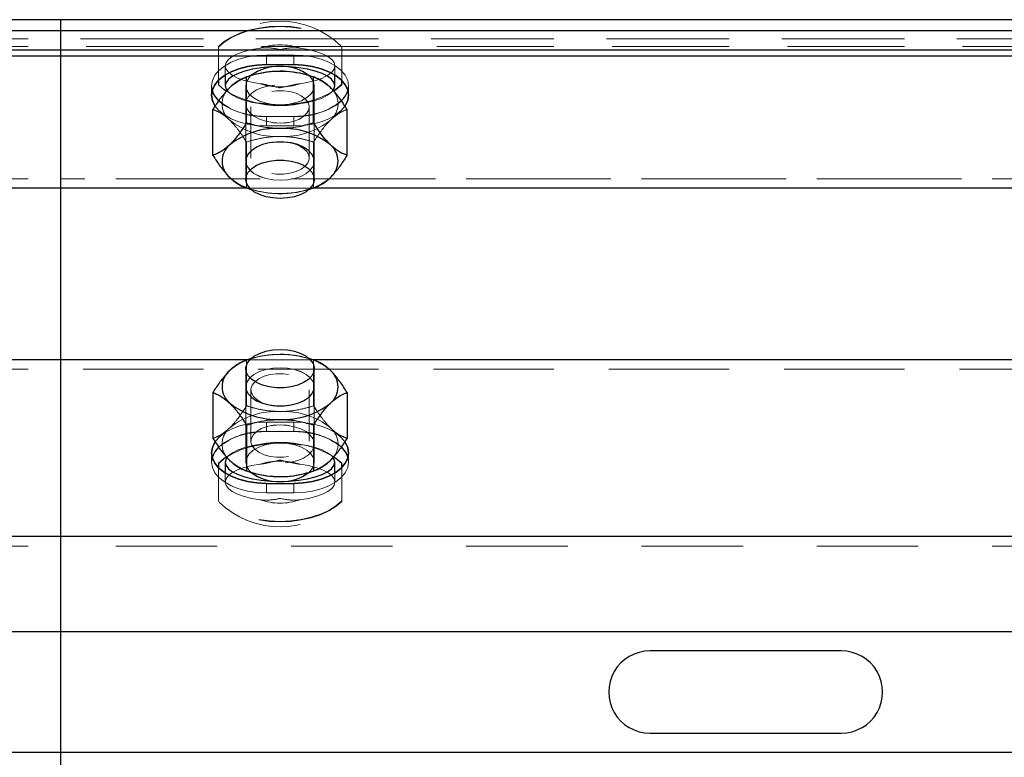
# Paper-space layout '5' of a CAD drawing. Units: inches. Extents: x -5.3 to 10.6, y 0.4 to 8.2.
# Drawn here: x 2.1 to 3.2, y 2 to 2.8 of the extents above; entities that cross this region are included whole.
import ezdxf

# ---------------------------------------------------------------- set-up
doc = ezdxf.new("R2010")
doc.units = ezdxf.units.IN
doc.header["$MEASUREMENT"] = 0
doc.linetypes.add('HIDDEN', pattern=[0.075, 0.05, -0.025])

psp = doc.layouts.new('5')

# ---------------------------------------------------------------- linework, layer by layer
at = {"color": 7, "linetype": 'Continuous', "lineweight": 25}
for p, q in [((3.7033, 2.8153), (1.934, 2.8153)), ((4.0461, 2.8153), (2.1408, 2.8153)), ((2.1408, 2.8024), (2.1408, 2.8153)), ((3.7033, 2.8024), (1.9238, 2.8024)), ((4.0562, 2.8024), (2.1408, 2.8024)), ((2.1408, 2.7804), (2.1408, 2.8024)), ((3.7033, 2.7804), (1.9071, 2.7804)), ((4.0729, 2.7804), (2.1408, 2.7804)), ((2.1408, 2.7738), (2.1408, 2.7804)), ((3.7033, 2.7738), (1.9022, 2.7738)), ((4.0778, 2.7738), (2.1408, 2.7738)), ((2.1408, 2.6228), (2.1408, 2.7738)), ((2.3752, 2.764), (2.4064, 2.764)), ((2.3205, 2.7459), (2.3205, 2.741)), ((2.3283, 2.7521), (2.3283, 2.7399)), ((2.3525, 2.6975), (2.3525, 2.7499)), ((2.3603, 2.7522), (2.3564, 2.7511)), ((2.4251, 2.7511), (2.4213, 2.7522)), ((2.4291, 2.6975), (2.4291, 2.7499)), ((2.4533, 2.7399), (2.4533, 2.7521)), ((2.4611, 2.741), (2.4611, 2.7459)), ((2.3141, 2.6603), (2.3141, 2.7127)), ((2.4674, 2.6603), (2.4674, 2.7127)), ((2.3517, 2.6538), (2.3517, 2.6331)), ((2.4299, 2.6331), (2.4299, 2.6538)), ((2.1408, 2.4271), (2.1408, 2.6228)), ((2.3564, 2.6219), (2.3575, 2.6216)), ((2.4241, 2.6216), (2.4251, 2.6219)), ((2.4291, 2.6231), (2.4249, 2.6219)), ((2.1408, 2.2252), (2.1408, 2.4271)), ((2.3525, 2.4268), (2.3567, 2.428)), ((2.3575, 2.4283), (2.3564, 2.428)), ((2.4251, 2.428), (2.4241, 2.4283)), ((2.3517, 2.4168), (2.3517, 2.3961)), ((2.4299, 2.3961), (2.4299, 2.4168)), ((2.3141, 2.3896), (2.3141, 2.3372)), ((2.4674, 2.3896), (2.4674, 2.3372)), ((2.3525, 2.3524), (2.3525, 2.3)), ((2.4291, 2.3524), (2.4291, 2.3)), ((2.3205, 2.3089), (2.3205, 2.304)), ((2.3283, 2.31), (2.3283, 2.2978)), ((2.4533, 2.2978), (2.4533, 2.31)), ((2.4611, 2.304), (2.4611, 2.3089)), ((2.3564, 2.2988), (2.3603, 2.2977)), ((2.4213, 2.2977), (2.4251, 2.2988)), ((2.3752, 2.2859), (2.4064, 2.2859)), ((3.7033, 2.2252), (1.663, 2.2252)), ((4.317, 2.2252), (2.1408, 2.2252)), ((2.1408, 2.1165), (2.1408, 2.2252)), ((3.7033, 2.1165), (1.6469, 2.1165)), ((4.3331, 2.1165), (2.1408, 2.1165)), ((2.1408, 1.9787), (2.1408, 2.1165)), ((3.0314, 2.0945), (2.8127, 2.0945)), ((2.8127, 2.0007), (3.0314, 2.0007)), ((3.7033, 1.9787), (1.6392, 1.9787)), ((4.3408, 1.9787), (2.1408, 1.9787)), ((2.1408, 1.8699), (2.1408, 1.9787))]:
    psp.add_line(p, q, dxfattribs=at)
at = {"color": 7, "linetype": 'HIDDEN', "lineweight": 18}
for p, q in [((3.7033, 2.7934), (1.9168, 2.7934)), ((4.0632, 2.7934), (2.1408, 2.7934)), ((3.7033, 2.7847), (1.9103, 2.7847)), ((4.0697, 2.7847), (2.1408, 2.7847)), ((2.3205, 2.7841), (2.3205, 2.7846)), ((2.3205, 2.7841), (2.3205, 2.7459)), ((2.4611, 2.7846), (2.4611, 2.7841)), ((2.4611, 2.7459), (2.4611, 2.7841)), ((2.4064, 2.7749), (2.3752, 2.7749)), ((2.3752, 2.764), (2.3752, 2.7749)), ((2.4064, 2.764), (2.4064, 2.7749)), ((2.3283, 2.7625), (2.3283, 2.7521)), ((2.4533, 2.7521), (2.4533, 2.7625)), ((2.3127, 2.7399), (2.3127, 2.729)), ((2.3127, 2.7399), (2.3127, 2.729)), ((2.3517, 2.7399), (2.3517, 2.6538)), ((2.4299, 2.6538), (2.4299, 2.7399)), ((2.4689, 2.729), (2.4689, 2.7399)), ((2.4689, 2.729), (2.4689, 2.7399)), ((2.3576, 2.7158), (2.3576, 2.6573)), ((2.424, 2.6573), (2.424, 2.7158)), ((2.3752, 2.694), (2.3752, 2.7049)), ((2.3752, 2.7049), (2.4064, 2.7049)), ((2.3806, 2.6981), (2.3821, 2.6978)), ((2.3995, 2.6978), (2.401, 2.6981)), ((2.4064, 2.694), (2.4064, 2.7049)), ((2.4064, 2.694), (2.3752, 2.694)), ((2.3525, 2.6231), (2.3525, 2.6755)), ((2.3821, 2.6753), (2.3806, 2.675)), ((2.401, 2.675), (2.3995, 2.6753)), ((2.4291, 2.6231), (2.4291, 2.6755)), ((2.3517, 2.6539), (2.3517, 2.6538)), ((2.4299, 2.6538), (2.4299, 2.6539)), ((3.7033, 2.6337), (1.8118, 2.6337)), ((4.1682, 2.6337), (2.1408, 2.6337)), ((2.428, 2.6228), (2.3537, 2.6228)), ((2.3575, 2.6216), (2.3603, 2.6208)), ((2.4213, 2.6208), (2.4241, 2.6216)), ((2.4279, 2.4271), (2.3536, 2.4271)), ((2.3603, 2.4291), (2.3575, 2.4283)), ((2.4241, 2.4283), (2.4213, 2.4291)), ((3.7033, 2.4162), (1.714, 2.4162)), ((4.266, 2.4162), (2.1408, 2.4162)), ((2.3525, 2.4268), (2.3525, 2.3744)), ((2.4291, 2.4268), (2.4291, 2.3744)), ((2.3517, 2.3961), (2.3517, 2.396)), ((2.3517, 2.3961), (2.3517, 2.31)), ((2.4299, 2.396), (2.4299, 2.3961)), ((2.4299, 2.31), (2.4299, 2.3961)), ((2.3576, 2.3926), (2.3576, 2.3341)), ((2.424, 2.3341), (2.424, 2.3926)), ((2.3806, 2.3749), (2.3821, 2.3746)), ((2.3995, 2.3746), (2.401, 2.3749)), ((2.4064, 2.3559), (2.3752, 2.3559)), ((2.3752, 2.3559), (2.3752, 2.345)), ((2.3821, 2.3521), (2.3806, 2.3518)), ((2.401, 2.3518), (2.3995, 2.3521)), ((2.4064, 2.3559), (2.4064, 2.345)), ((2.3752, 2.345), (2.4064, 2.345)), ((2.3127, 2.3209), (2.3127, 2.31)), ((2.3127, 2.3209), (2.3127, 2.31)), ((2.4689, 2.31), (2.4689, 2.3209)), ((2.4689, 2.31), (2.4689, 2.3209)), ((2.3205, 2.304), (2.3205, 2.2658)), ((2.4611, 2.2658), (2.4611, 2.304)), ((2.3283, 2.2978), (2.3283, 2.2874)), ((2.4533, 2.2874), (2.4533, 2.2978)), ((2.3752, 2.2859), (2.3752, 2.275)), ((2.4064, 2.2859), (2.4064, 2.275)), ((2.4064, 2.275), (2.3752, 2.275)), ((2.3205, 2.2653), (2.3205, 2.2658)), ((2.4611, 2.2658), (2.4611, 2.2653)), ((3.7033, 2.2143), (1.6609, 2.2143)), ((4.3191, 2.2143), (2.1408, 2.2143)), ((3.7033, 2.1165), (1.6469, 2.1165)), ((4.3331, 2.1165), (2.1408, 2.1165)), ((3.7033, 1.9787), (1.6392, 1.9787)), ((4.3408, 1.9787), (2.1408, 1.9787))]:
    psp.add_line(p, q, dxfattribs=at)
at = {"color": 8, "linetype": 'Continuous', "lineweight": 25}
for p, q in [((2.3537, 2.6228), (1.8058, 2.6228)), ((2.3537, 2.6228), (2.1408, 2.6228)), ((3.4162, 2.6228), (2.428, 2.6228)), ((2.3536, 2.4271), (1.7178, 2.4271)), ((2.3536, 2.4271), (2.1408, 2.4271)), ((3.4161, 2.4271), (2.4279, 2.4271))]:
    psp.add_line(p, q, dxfattribs=at)
at = {"color": 7, "linetype": 'HIDDEN', "lineweight": 18, "flags": 128}
for points in [[(2.4603, 2.7854), (2.4531, 2.7918), (2.4453, 2.7974), (2.437, 2.8023), (2.4283, 2.8063), (2.4192, 2.8095), (2.4099, 2.8118), (2.4004, 2.8132), (2.3908, 2.8137), (2.3812, 2.8132), (2.3717, 2.8118), (2.3623, 2.8095), (2.3533, 2.8063), (2.3446, 2.8023), (2.3363, 2.7974), (2.3285, 2.7918), (2.3213, 2.7854)], [(2.3205, 2.7846), (2.3272, 2.7903), (2.3353, 2.7954), (2.3448, 2.7998), (2.3553, 2.8033), (2.3667, 2.8058), (2.3786, 2.8074), (2.3908, 2.8079), (2.403, 2.8074), (2.4149, 2.8058), (2.4263, 2.8033), (2.4368, 2.7998), (2.4463, 2.7954), (2.4544, 2.7903), (2.4611, 2.7846)], [(2.3205, 2.7841), (2.3272, 2.7898), (2.3353, 2.7949), (2.3448, 2.7993), (2.3553, 2.8028), (2.3667, 2.8053), (2.3786, 2.8069), (2.3908, 2.8074), (2.403, 2.8069), (2.4149, 2.8053), (2.4263, 2.8028), (2.4368, 2.7993), (2.4463, 2.7949), (2.4544, 2.7898), (2.4611, 2.7841)], [(2.368, 2.7422), (2.3584, 2.7438), (2.3498, 2.746), (2.3423, 2.7487), (2.3363, 2.7518), (2.3319, 2.7552), (2.3292, 2.7588), (2.3283, 2.7625), (2.3292, 2.7663), (2.3319, 2.7699), (2.3363, 2.7733), (2.3423, 2.7764), (2.3498, 2.779), (2.3584, 2.7812), (2.368, 2.7829)], [(2.4136, 2.7829), (2.4232, 2.7812), (2.4318, 2.779), (2.4392, 2.7764), (2.4452, 2.7733), (2.4497, 2.7699), (2.4524, 2.7663), (2.4533, 2.7625), (2.4524, 2.7588), (2.4497, 2.7552), (2.4452, 2.7518), (2.4392, 2.7487), (2.4318, 2.746), (2.4232, 2.7438), (2.4136, 2.7422)], [(2.3752, 2.7749), (2.3643, 2.7743), (2.3538, 2.7728), (2.3439, 2.7702), (2.335, 2.7667), (2.3273, 2.7624), (2.321, 2.7574), (2.3164, 2.7519), (2.3136, 2.746), (2.3127, 2.7399), (2.3136, 2.7338), (2.314, 2.7327)], [(2.3134, 2.7344), (2.3127, 2.7399), (2.3136, 2.746), (2.3164, 2.7519), (2.321, 2.7574), (2.3273, 2.7624), (2.335, 2.7667), (2.3439, 2.7702), (2.3538, 2.7728), (2.3643, 2.7743), (2.3752, 2.7749)], [(2.4682, 2.7344), (2.4689, 2.7399), (2.468, 2.746), (2.4651, 2.7519), (2.4605, 2.7574), (2.4543, 2.7624), (2.4466, 2.7667), (2.4377, 2.7702), (2.4278, 2.7728), (2.4173, 2.7743), (2.4064, 2.7749)], [(2.4064, 2.7749), (2.4173, 2.7743), (2.4278, 2.7728), (2.4377, 2.7702), (2.4466, 2.7667), (2.4543, 2.7624), (2.4605, 2.7574), (2.4651, 2.7519), (2.468, 2.746), (2.4689, 2.7399), (2.4682, 2.7344)], [(2.4611, 2.7415), (2.4544, 2.7358), (2.4463, 2.7307), (2.4368, 2.7263), (2.4263, 2.7228), (2.4149, 2.7203), (2.403, 2.7187), (2.3908, 2.7182), (2.3786, 2.7187), (2.3667, 2.7203), (2.3553, 2.7228), (2.3448, 2.7263), (2.3353, 2.7307), (2.3272, 2.7358), (2.3205, 2.7415)], [(2.3908, 2.718), (2.3821, 2.7186), (2.3738, 2.7202), (2.3664, 2.7228), (2.3602, 2.7263), (2.3556, 2.7304), (2.3527, 2.735), (2.3517, 2.7399), (2.3527, 2.7448), (2.3556, 2.7494), (2.3576, 2.7514)], [(2.424, 2.7514), (2.426, 2.7494), (2.4289, 2.7448), (2.4299, 2.7399), (2.4289, 2.735), (2.426, 2.7304), (2.4213, 2.7263), (2.4151, 2.7228), (2.4077, 2.7202), (2.3995, 2.7186), (2.3908, 2.718)], [(2.33, 2.7349), (2.3321, 2.7324), (2.3367, 2.729), (2.3429, 2.7258), (2.3506, 2.7231), (2.3595, 2.7209), (2.3694, 2.7193), (2.3799, 2.7183), (2.3908, 2.718)], [(2.3992, 2.6978), (2.3908, 2.6973), (2.3824, 2.6978), (2.3744, 2.6993), (2.3672, 2.7018), (2.361, 2.705), (2.3563, 2.7089), (2.3532, 2.7133), (2.3518, 2.718), (2.3522, 2.7227), (2.3545, 2.7273), (2.3585, 2.7314), (2.3639, 2.7351), (2.3707, 2.7379), (2.3783, 2.7399), (2.3866, 2.7409), (2.395, 2.7409), (2.4033, 2.7399), (2.4109, 2.7379), (2.4177, 2.7351), (2.4231, 2.7314), (2.4271, 2.7273), (2.4293, 2.7227), (2.4298, 2.718), (2.4284, 2.7133), (2.4253, 2.7089), (2.4206, 2.705), (2.4144, 2.7018), (2.4072, 2.6993), (2.3992, 2.6978)], [(2.3831, 2.6977), (2.3908, 2.6972), (2.3984, 2.6977), (2.4057, 2.6992), (2.4121, 2.7015), (2.4174, 2.7047), (2.4213, 2.7084), (2.4235, 2.7125), (2.4239, 2.7169), (2.4226, 2.7211), (2.4195, 2.7251), (2.4149, 2.7285), (2.409, 2.7313), (2.4021, 2.7332), (2.3946, 2.7342), (2.3869, 2.7342), (2.3794, 2.7332), (2.3725, 2.7313), (2.3666, 2.7285), (2.362, 2.7251), (2.359, 2.7211), (2.3576, 2.7169), (2.3581, 2.7125), (2.3603, 2.7084), (2.3642, 2.7047), (2.3694, 2.7015), (2.3759, 2.6992), (2.3831, 2.6977)], [(2.3908, 2.718), (2.4016, 2.7183), (2.4122, 2.7193), (2.422, 2.7209), (2.431, 2.7231), (2.4387, 2.7258), (2.4449, 2.729), (2.4495, 2.7324), (2.4514, 2.7345)], [(2.3752, 2.7049), (2.3643, 2.7054), (2.3538, 2.707), (2.3439, 2.7096), (2.335, 2.7131), (2.3273, 2.7174), (2.321, 2.7224), (2.3206, 2.7228)], [(2.4064, 2.7049), (2.4173, 2.7054), (2.4278, 2.707), (2.4377, 2.7096), (2.4466, 2.7131), (2.4543, 2.7174), (2.4605, 2.7224), (2.461, 2.7228)], [(2.3752, 2.694), (2.3643, 2.6945), (2.3538, 2.6961), (2.3439, 2.6987), (2.335, 2.7022), (2.3273, 2.7065), (2.321, 2.7115), (2.3164, 2.717), (2.3164, 2.7171)], [(2.3164, 2.7171), (2.3164, 2.717), (2.321, 2.7115), (2.3273, 2.7065), (2.335, 2.7022), (2.3439, 2.6987), (2.3538, 2.6961), (2.3643, 2.6945), (2.3752, 2.694)], [(2.4064, 2.694), (2.4173, 2.6945), (2.4278, 2.6961), (2.4377, 2.6987), (2.4466, 2.7022), (2.4543, 2.7065), (2.4605, 2.7115), (2.4651, 2.717)], [(2.4651, 2.7169), (2.4605, 2.7115), (2.4543, 2.7065), (2.4466, 2.7022), (2.4377, 2.6987), (2.4278, 2.6961), (2.4173, 2.6945), (2.4064, 2.694)], [(2.3992, 2.6326), (2.3908, 2.6321), (2.3824, 2.6326), (2.3744, 2.6341), (2.3672, 2.6365), (2.361, 2.6398), (2.3563, 2.6437), (2.3532, 2.6481), (2.3518, 2.6527), (2.3522, 2.6575), (2.3545, 2.662), (2.3585, 2.6662), (2.3639, 2.6698), (2.3707, 2.6727), (2.3783, 2.6746), (2.3866, 2.6757), (2.395, 2.6757), (2.4033, 2.6746), (2.4109, 2.6727), (2.4177, 2.6698), (2.4231, 2.6662), (2.4271, 2.662), (2.4293, 2.6575), (2.4298, 2.6527), (2.4284, 2.6481), (2.4253, 2.6437), (2.4206, 2.6398), (2.4144, 2.6365), (2.4072, 2.6341), (2.3992, 2.6326)], [(2.3831, 2.6754), (2.3908, 2.6759), (2.3984, 2.6754), (2.4057, 2.6739), (2.4121, 2.6716), (2.4174, 2.6684), (2.4213, 2.6647), (2.4235, 2.6606), (2.4239, 2.6562), (2.4226, 2.652), (2.4195, 2.648), (2.4149, 2.6446), (2.409, 2.6418), (2.4021, 2.6399), (2.3946, 2.6389), (2.3869, 2.6389), (2.3794, 2.6399), (2.3725, 2.6418), (2.3666, 2.6446), (2.362, 2.648), (2.359, 2.652), (2.3576, 2.6562), (2.3581, 2.6606), (2.3603, 2.6647), (2.3642, 2.6684), (2.3694, 2.6716), (2.3759, 2.6739), (2.3831, 2.6754)], [(2.3517, 2.6538), (2.3518, 2.6526), (2.3532, 2.648), (2.3563, 2.6436), (2.361, 2.6397), (2.3672, 2.6364), (2.3744, 2.634), (2.3824, 2.6325), (2.3908, 2.6319)], [(2.3908, 2.6319), (2.3992, 2.6325), (2.4072, 2.634), (2.4144, 2.6364), (2.4206, 2.6397), (2.4253, 2.6436), (2.4284, 2.648), (2.4298, 2.6526), (2.4299, 2.6538)], [(2.3908, 2.4179), (2.3824, 2.4174), (2.3744, 2.4159), (2.3672, 2.4135), (2.361, 2.4102), (2.3563, 2.4063), (2.3532, 2.4019), (2.3518, 2.3973), (2.3517, 2.3961)], [(2.3824, 2.4173), (2.3908, 2.4178), (2.3992, 2.4173), (2.4072, 2.4158), (2.4144, 2.4134), (2.4206, 2.4101), (2.4253, 2.4062), (2.4284, 2.4018), (2.4298, 2.3972), (2.4293, 2.3924), (2.4271, 2.3879), (2.4231, 2.3837), (2.4177, 2.3801), (2.4109, 2.3772), (2.4033, 2.3752), (2.395, 2.3742), (2.3866, 2.3742), (2.3783, 2.3752), (2.3707, 2.3772), (2.3639, 2.3801), (2.3585, 2.3837), (2.3545, 2.3879), (2.3522, 2.3924), (2.3518, 2.3972), (2.3532, 2.4018), (2.3563, 2.4062), (2.361, 2.4101), (2.3672, 2.4134), (2.3744, 2.4158), (2.3824, 2.4173)], [(2.4299, 2.3961), (2.4298, 2.3973), (2.4284, 2.4019), (2.4253, 2.4063), (2.4206, 2.4102), (2.4144, 2.4135), (2.4072, 2.4159), (2.3992, 2.4174), (2.3908, 2.4179)], [(2.3984, 2.3745), (2.3908, 2.374), (2.3831, 2.3745), (2.3759, 2.376), (2.3694, 2.3783), (2.3642, 2.3815), (2.3603, 2.3852), (2.3581, 2.3893), (2.3576, 2.3937), (2.359, 2.3979), (2.362, 2.4019), (2.3666, 2.4053), (2.3725, 2.4081), (2.3794, 2.41), (2.3869, 2.411), (2.3946, 2.411), (2.4021, 2.41), (2.409, 2.4081), (2.4149, 2.4053), (2.4195, 2.4019), (2.4226, 2.3979), (2.4239, 2.3937), (2.4235, 2.3893), (2.4213, 2.3852), (2.4174, 2.3815), (2.4121, 2.3783), (2.4057, 2.376), (2.3984, 2.3745)], [(2.3752, 2.3559), (2.3643, 2.3554), (2.3538, 2.3538), (2.3439, 2.3512), (2.335, 2.3477), (2.3273, 2.3434), (2.321, 2.3384), (2.3165, 2.3329)], [(2.3165, 2.333), (2.321, 2.3384), (2.3273, 2.3434), (2.335, 2.3477), (2.3439, 2.3512), (2.3538, 2.3538), (2.3643, 2.3554), (2.3752, 2.3559)], [(2.3824, 2.3521), (2.3908, 2.3526), (2.3992, 2.3521), (2.4072, 2.3506), (2.4144, 2.3481), (2.4206, 2.3449), (2.4253, 2.341), (2.4284, 2.3366), (2.4298, 2.3319), (2.4293, 2.3272), (2.4271, 2.3226), (2.4231, 2.3185), (2.4177, 2.3148), (2.4109, 2.312), (2.4033, 2.31), (2.395, 2.309), (2.3866, 2.309), (2.3783, 2.31), (2.3707, 2.312), (2.3639, 2.3148), (2.3585, 2.3185), (2.3545, 2.3226), (2.3522, 2.3272), (2.3518, 2.3319), (2.3532, 2.3366), (2.3563, 2.341), (2.361, 2.3449), (2.3672, 2.3481), (2.3744, 2.3506), (2.3824, 2.3521)], [(2.3984, 2.3522), (2.3908, 2.3527), (2.3831, 2.3522), (2.3759, 2.3507), (2.3694, 2.3484), (2.3642, 2.3452), (2.3603, 2.3415), (2.3581, 2.3374), (2.3576, 2.333), (2.359, 2.3288), (2.362, 2.3248), (2.3666, 2.3214), (2.3725, 2.3186), (2.3794, 2.3167), (2.3869, 2.3157), (2.3946, 2.3157), (2.4021, 2.3167), (2.409, 2.3186), (2.4149, 2.3214), (2.4195, 2.3248), (2.4226, 2.3288), (2.4239, 2.333), (2.4235, 2.3374), (2.4213, 2.3415), (2.4174, 2.3452), (2.4121, 2.3484), (2.4057, 2.3507), (2.3984, 2.3522)], [(2.4652, 2.3328), (2.4651, 2.3329), (2.4605, 2.3384), (2.4543, 2.3434), (2.4466, 2.3477), (2.4377, 2.3512), (2.4278, 2.3538), (2.4173, 2.3554), (2.4064, 2.3559)], [(2.4064, 2.3559), (2.4173, 2.3554), (2.4278, 2.3538), (2.4377, 2.3512), (2.4466, 2.3477), (2.4543, 2.3434), (2.4605, 2.3384), (2.4651, 2.3329), (2.4652, 2.3328)], [(2.3752, 2.345), (2.3643, 2.3445), (2.3538, 2.3429), (2.3439, 2.3403), (2.335, 2.3368), (2.3273, 2.3325), (2.321, 2.3275), (2.3206, 2.3271)], [(2.4064, 2.345), (2.4173, 2.3445), (2.4278, 2.3429), (2.4377, 2.3403), (2.4466, 2.3368), (2.4543, 2.3325), (2.4605, 2.3275), (2.461, 2.3271)], [(2.3205, 2.3083), (2.3272, 2.3141), (2.3353, 2.3192), (2.3448, 2.3236), (2.3553, 2.3271), (2.3667, 2.3296), (2.3786, 2.3312), (2.3908, 2.3317), (2.403, 2.3312), (2.4149, 2.3296), (2.4263, 2.3271), (2.4368, 2.3236), (2.4463, 2.3192), (2.4544, 2.3141), (2.4611, 2.3083)], [(2.3908, 2.3319), (2.3799, 2.3315), (2.3694, 2.3306), (2.3595, 2.329), (2.3506, 2.3268), (2.3429, 2.3241), (2.3367, 2.3209), (2.3321, 2.3175), (2.3302, 2.3154)], [(2.3576, 2.2985), (2.3556, 2.3005), (2.3527, 2.3051), (2.3517, 2.31), (2.3527, 2.3149), (2.3556, 2.3195), (2.3602, 2.3236), (2.3664, 2.3271), (2.3738, 2.3297), (2.3821, 2.3313), (2.3908, 2.3319)], [(2.3908, 2.3319), (2.3995, 2.3313), (2.4077, 2.3297), (2.4151, 2.3271), (2.4213, 2.3236), (2.426, 2.3195), (2.4289, 2.3149), (2.4299, 2.31), (2.4289, 2.3051), (2.426, 2.3005), (2.424, 2.2985)], [(2.4516, 2.315), (2.4495, 2.3175), (2.4449, 2.3209), (2.4387, 2.3241), (2.431, 2.3268), (2.422, 2.329), (2.4122, 2.3306), (2.4016, 2.3315), (2.3908, 2.3319)], [(2.314, 2.3172), (2.3136, 2.3161), (2.3127, 2.31), (2.3136, 2.3039), (2.3164, 2.298), (2.321, 2.2925), (2.3273, 2.2875), (2.335, 2.2832), (2.3439, 2.2797), (2.3538, 2.2771), (2.3643, 2.2755), (2.3752, 2.275)], [(2.3752, 2.275), (2.3643, 2.2755), (2.3538, 2.2771), (2.3439, 2.2797), (2.335, 2.2832), (2.3273, 2.2875), (2.321, 2.2925), (2.3164, 2.298), (2.3136, 2.3039), (2.3127, 2.31), (2.3134, 2.3155)], [(2.4676, 2.3172), (2.468, 2.3161), (2.4689, 2.31), (2.468, 2.3039), (2.4651, 2.298), (2.4605, 2.2925), (2.4543, 2.2875), (2.4466, 2.2832), (2.4377, 2.2797), (2.4278, 2.2771), (2.4173, 2.2755), (2.4064, 2.275)], [(2.4064, 2.275), (2.4173, 2.2755), (2.4278, 2.2771), (2.4377, 2.2797), (2.4466, 2.2832), (2.4543, 2.2875), (2.4605, 2.2925), (2.4651, 2.298), (2.468, 2.3039), (2.4689, 2.31), (2.4682, 2.3155)], [(2.368, 2.267), (2.3584, 2.2687), (2.3498, 2.2709), (2.3423, 2.2735), (2.3363, 2.2766), (2.3319, 2.28), (2.3292, 2.2836), (2.3283, 2.2874), (2.3292, 2.2911), (2.3319, 2.2947), (2.3363, 2.2981), (2.3423, 2.3012), (2.3498, 2.3039), (2.3584, 2.3061), (2.368, 2.3077)], [(2.4136, 2.3077), (2.4232, 2.3061), (2.4318, 2.3039), (2.4392, 2.3012), (2.4452, 2.2981), (2.4497, 2.2947), (2.4524, 2.2911), (2.4533, 2.2874), (2.4524, 2.2836), (2.4497, 2.28), (2.4452, 2.2766), (2.4392, 2.2735), (2.4318, 2.2709), (2.4232, 2.2687), (2.4136, 2.267)], [(2.4611, 2.2658), (2.4544, 2.2601), (2.4463, 2.255), (2.4368, 2.2506), (2.4263, 2.2471), (2.4149, 2.2446), (2.403, 2.243), (2.3908, 2.2425), (2.3786, 2.243), (2.3667, 2.2446), (2.3553, 2.2471), (2.3448, 2.2506), (2.3353, 2.255), (2.3272, 2.2601), (2.3205, 2.2658)], [(2.4611, 2.2653), (2.4544, 2.2596), (2.4463, 2.2545), (2.4368, 2.2501), (2.4263, 2.2466), (2.4149, 2.2441), (2.403, 2.2425), (2.3908, 2.242), (2.3786, 2.2425), (2.3667, 2.2441), (2.3553, 2.2466), (2.3448, 2.2501), (2.3353, 2.2545), (2.3272, 2.2596), (2.3205, 2.2653)], [(2.3213, 2.2645), (2.3285, 2.2581), (2.3363, 2.2525), (2.3446, 2.2476), (2.3533, 2.2436), (2.3623, 2.2404), (2.3717, 2.2381), (2.3812, 2.2367), (2.3908, 2.2362), (2.4004, 2.2367), (2.4099, 2.2381), (2.4192, 2.2404), (2.4283, 2.2436), (2.437, 2.2476), (2.4453, 2.2525), (2.4531, 2.2581), (2.4603, 2.2645)]]:
    psp.add_lwpolyline(points, dxfattribs=at)
at = {"color": 7, "linetype": 'Continuous', "lineweight": 25, "flags": 128}
for points in [[(2.3164, 2.7171), (2.3136, 2.7229), (2.3127, 2.729), (2.3136, 2.7351), (2.3164, 2.741), (2.321, 2.7465), (2.3273, 2.7515), (2.335, 2.7558), (2.3439, 2.7593), (2.3538, 2.7619), (2.3643, 2.7635), (2.3752, 2.764)], [(2.3752, 2.764), (2.3643, 2.7635), (2.3538, 2.7619), (2.3439, 2.7593), (2.335, 2.7558), (2.3273, 2.7515), (2.321, 2.7465), (2.3164, 2.741), (2.3136, 2.7351), (2.3127, 2.729), (2.3136, 2.7229), (2.3164, 2.7171)], [(2.4064, 2.764), (2.4173, 2.7635), (2.4278, 2.7619), (2.4377, 2.7593), (2.4466, 2.7558), (2.4543, 2.7515), (2.4605, 2.7465), (2.4651, 2.741), (2.468, 2.7351), (2.4689, 2.729), (2.468, 2.7229), (2.4651, 2.717), (2.4651, 2.7169)], [(2.4651, 2.717), (2.4651, 2.717), (2.468, 2.7229), (2.4689, 2.729), (2.468, 2.7351), (2.4651, 2.741), (2.4605, 2.7465), (2.4543, 2.7515), (2.4466, 2.7558), (2.4377, 2.7593), (2.4278, 2.7619), (2.4173, 2.7635), (2.4064, 2.764)], [(2.3908, 2.7618), (2.3799, 2.7614), (2.3694, 2.7604), (2.3595, 2.7588), (2.3506, 2.7566), (2.3429, 2.7539), (2.3367, 2.7508), (2.3321, 2.7474), (2.3292, 2.7437), (2.3283, 2.7399), (2.3292, 2.7361), (2.33, 2.7349)], [(2.4514, 2.7345), (2.4523, 2.7361), (2.4533, 2.7399), (2.4523, 2.7437), (2.4495, 2.7474), (2.4449, 2.7508), (2.4387, 2.7539), (2.431, 2.7566), (2.422, 2.7588), (2.4122, 2.7604), (2.4016, 2.7614), (2.3908, 2.7618)], [(2.314, 2.7327), (2.3164, 2.7279), (2.3206, 2.7228)], [(2.3294, 2.7337), (2.3272, 2.7353), (2.3205, 2.741)], [(2.4611, 2.741), (2.4544, 2.7353), (2.4523, 2.7338)], [(2.4299, 2.6538), (2.4293, 2.6574), (2.4271, 2.6619), (2.4231, 2.6661), (2.4177, 2.6697), (2.4109, 2.6726), (2.4033, 2.6745), (2.395, 2.6756), (2.3866, 2.6756), (2.3783, 2.6745), (2.3707, 2.6726), (2.3639, 2.6697), (2.3585, 2.6661), (2.3545, 2.6619), (2.3522, 2.6574), (2.3517, 2.6538)], [(2.3992, 2.6117), (2.3908, 2.6112), (2.3824, 2.6117), (2.3744, 2.6132), (2.3672, 2.6157), (2.361, 2.6189), (2.3563, 2.6228), (2.3532, 2.6272), (2.3518, 2.6319), (2.3522, 2.6366), (2.3545, 2.6412), (2.3585, 2.6454), (2.3639, 2.649), (2.3707, 2.6518), (2.3783, 2.6538), (2.3866, 2.6548), (2.395, 2.6548), (2.4033, 2.6538), (2.4109, 2.6518), (2.4177, 2.649), (2.4231, 2.6454), (2.4271, 2.6412), (2.4293, 2.6366), (2.4298, 2.6319), (2.4284, 2.6272), (2.4253, 2.6228), (2.4206, 2.6189), (2.4144, 2.6157), (2.4072, 2.6132), (2.3992, 2.6117)], [(2.3824, 2.4382), (2.3908, 2.4387), (2.3992, 2.4382), (2.4072, 2.4367), (2.4144, 2.4342), (2.4206, 2.431), (2.4253, 2.4271), (2.4284, 2.4227), (2.4298, 2.418), (2.4293, 2.4133), (2.4271, 2.4087), (2.4231, 2.4045), (2.4177, 2.4009), (2.4109, 2.3981), (2.4033, 2.3961), (2.395, 2.3951), (2.3866, 2.3951), (2.3783, 2.3961), (2.3707, 2.3981), (2.3639, 2.4009), (2.3585, 2.4045), (2.3545, 2.4087), (2.3522, 2.4133), (2.3518, 2.418), (2.3532, 2.4227), (2.3563, 2.4271), (2.361, 2.431), (2.3672, 2.4342), (2.3744, 2.4367), (2.3824, 2.4382)], [(2.3517, 2.3961), (2.3522, 2.3925), (2.3545, 2.388), (2.3585, 2.3838), (2.3639, 2.3802), (2.3707, 2.3773), (2.3783, 2.3754), (2.3866, 2.3743), (2.395, 2.3743), (2.4033, 2.3754), (2.4109, 2.3773), (2.4177, 2.3802), (2.4231, 2.3838), (2.4271, 2.388), (2.4293, 2.3925), (2.4299, 2.3961)], [(2.3752, 2.2859), (2.3643, 2.2864), (2.3538, 2.288), (2.3439, 2.2906), (2.335, 2.2941), (2.3273, 2.2984), (2.321, 2.3034), (2.3164, 2.3089), (2.3136, 2.3148), (2.3127, 2.3209), (2.3136, 2.327), (2.3164, 2.3329), (2.3165, 2.333)], [(2.3165, 2.3329), (2.3164, 2.3329), (2.3136, 2.327), (2.3127, 2.3209), (2.3136, 2.3148), (2.3164, 2.3089), (2.321, 2.3034), (2.3273, 2.2984), (2.335, 2.2941), (2.3439, 2.2906), (2.3538, 2.288), (2.3643, 2.2864), (2.3752, 2.2859)], [(2.3206, 2.3271), (2.3164, 2.322), (2.314, 2.3172)], [(2.4064, 2.2859), (2.4173, 2.2864), (2.4278, 2.288), (2.4377, 2.2906), (2.4466, 2.2941), (2.4543, 2.2984), (2.4605, 2.3034), (2.4651, 2.3089), (2.468, 2.3148), (2.4689, 2.3209), (2.468, 2.327), (2.4652, 2.3328)], [(2.4652, 2.3328), (2.468, 2.327), (2.4689, 2.3209), (2.468, 2.3148), (2.4651, 2.3089), (2.4605, 2.3034), (2.4543, 2.2984), (2.4466, 2.2941), (2.4377, 2.2906), (2.4278, 2.288), (2.4173, 2.2864), (2.4064, 2.2859)], [(2.461, 2.3271), (2.4651, 2.322), (2.4676, 2.3172)], [(2.3205, 2.3089), (2.3272, 2.3146), (2.3293, 2.3161)], [(2.3302, 2.3154), (2.3292, 2.3138), (2.3283, 2.31), (2.3292, 2.3062), (2.3321, 2.3025), (2.3367, 2.2991), (2.3429, 2.296), (2.3506, 2.2933), (2.3595, 2.2911), (2.3694, 2.2895), (2.3799, 2.2885), (2.3908, 2.2881)], [(2.3908, 2.2881), (2.4016, 2.2885), (2.4122, 2.2895), (2.422, 2.2911), (2.431, 2.2933), (2.4387, 2.296), (2.4449, 2.2991), (2.4495, 2.3025), (2.4523, 2.3062), (2.4533, 2.31), (2.4523, 2.3138), (2.4516, 2.315)], [(2.4522, 2.3162), (2.4544, 2.3146), (2.4611, 2.3089)]]:
    psp.add_lwpolyline(points, dxfattribs=at)
at = {"color": 7, "linetype": 'HIDDEN', "lineweight": 18}
for centre, radius, start, end in [((2.3908, 2.7146), 0.072, 71.5131, 108.4869), ((2.3774, 2.6877), 0.0667, 104.8717, 131.3919), ((2.3908, 2.8105), 0.072, 251.5096, 288.4904), ((2.4049, 2.689), 0.0653, 48.3163, 75.42), ((2.3488, 2.7192), 0.0242, 129.8022, 230.1978), ((2.3908, 2.8398), 0.1226, 239.9316, 300.1045), ((2.4328, 2.7192), 0.0242, 309.8022, 50.1978), ((2.371, 2.7841), 0.0793, 230.5816, 273.0471), ((2.4106, 2.784), 0.0792, 266.9456, 309.476), ((2.3865, 2.7669), 0.085, 231.2724, 272.9005), ((2.3951, 2.7669), 0.085, 267.0999, 308.7273), ((2.3898, 2.7232), 0.1066, 251.9645, 270.5183), ((2.3917, 2.7234), 0.1068, 269.4921, 287.7196), ((2.3899, 2.3263), 0.1069, 89.5058, 107.7086), ((2.3914, 2.3242), 0.1091, 72.7628, 90.3202), ((2.3865, 2.283), 0.085, 87.102, 128.7252), ((2.3951, 2.283), 0.085, 51.2752, 92.8976), ((2.3488, 2.3307), 0.0242, 129.8022, 230.1978), ((2.4328, 2.3307), 0.0242, 309.8022, 50.1978), ((2.3709, 2.2659), 0.0792, 86.9456, 129.476), ((2.4106, 2.2658), 0.0793, 50.5816, 93.0471), ((2.3908, 2.2101), 0.1226, 59.9316, 120.1045), ((2.3767, 2.3609), 0.0653, 228.3131, 255.4213), ((2.3908, 2.2394), 0.072, 71.5131, 108.4869), ((2.4042, 2.3622), 0.0667, 284.8707, 311.3949), ((2.3908, 2.3353), 0.072, 251.5131, 288.4869)]:
    psp.add_arc(centre, radius, start, end, dxfattribs=at)
at = {"color": 7, "linetype": 'Continuous', "lineweight": 25}
for centre, radius, start, end in [((2.3883, 2.7113), 0.0505, 87.1944, 127.466), ((2.3903, 2.6463), 0.11, 89.7203, 105.8022), ((2.3937, 2.7126), 0.0492, 51.9591, 93.3806), ((2.3913, 2.6463), 0.1101, 74.1994, 90.2782), ((2.3385, 2.7419), 0.0262, 196.5553, 226.8843), ((2.4431, 2.7419), 0.0261, 313.2272, 343.4492), ((2.4431, 2.7419), 0.0261, 313.2623, 343.4489), ((2.3865, 2.6061), 0.085, 87.102, 128.7252), ((2.3951, 2.6061), 0.085, 51.2752, 92.8976), ((2.3488, 2.6538), 0.0242, 129.8022, 230.1978), ((2.4328, 2.6538), 0.0242, 309.8022, 50.1978), ((2.375, 2.6813), 0.0621, 227.848, 252.9983), ((2.4064, 2.6815), 0.0624, 286.5806, 312.1261), ((2.3752, 2.3684), 0.0624, 106.585, 132.1223), ((2.4057, 2.3671), 0.0639, 48.1576, 73.5717), ((2.3488, 2.3961), 0.0242, 129.8022, 230.1978), ((2.4328, 2.3961), 0.0242, 309.8022, 50.1978), ((2.3865, 2.4438), 0.085, 231.2724, 272.9005), ((2.3951, 2.4438), 0.085, 267.0999, 308.7273), ((2.3385, 2.308), 0.0261, 133.255, 163.4563), ((2.4431, 2.308), 0.0261, 16.5477, 46.8445), ((2.3879, 2.3373), 0.0492, 231.9578, 273.3818), ((2.3902, 2.4036), 0.11, 254.1965, 270.2832), ((2.3933, 2.3386), 0.0505, 267.1944, 307.466), ((2.3913, 2.4036), 0.11, 269.7183, 285.802), ((2.8127, 2.0476), 0.0469, 89.9996, 270.0004), ((3.0314, 2.0476), 0.0469, 269.9996, 90.0004)]:
    psp.add_arc(centre, radius, start, end, dxfattribs=at)
at = {"color": 7, "linetype": 'HIDDEN', "lineweight": 18}
for points, knots in [([(2.3908, 2.7812), (2.3908, 2.7812), (2.3857, 2.7822), (2.3781, 2.7836), (2.3705, 2.7831), (2.368, 2.7829)], [0, 0, 0, 0, 0.004847, 0.668641, 1, 1, 1, 1]), ([(2.4136, 2.7829), (2.4111, 2.7831), (2.4035, 2.7836), (2.3958, 2.7822), (2.3908, 2.7812), (2.3908, 2.7812)], [0, 0, 0, 0, 0.331359, 0.995153, 1, 1, 1, 1]), ([(2.368, 2.7422), (2.3705, 2.7418), (2.3777, 2.7405), (2.3852, 2.7386), (2.3903, 2.7376), (2.3908, 2.7375), (2.3908, 2.7375)], [0, 0, 0, 0, 0.331387, 0.939626, 0.995225, 1, 1, 1, 1]), ([(2.3908, 2.7375), (2.3908, 2.7375), (2.3959, 2.7385), (2.4035, 2.7405), (2.4111, 2.7418), (2.4136, 2.7422)], [0, 0, 0, 0, 0.004775, 0.668611, 1, 1, 1, 1]), ([(2.3141, 2.7127), (2.317, 2.7115), (2.3233, 2.709), (2.3294, 2.7043), (2.3327, 2.7011), (2.3333, 2.7006)], [0, 0, 0, 0, 0.405821, 0.893276, 1, 1, 1, 1]), ([(2.4483, 2.7006), (2.4508, 2.7029), (2.4557, 2.7072), (2.4624, 2.7109), (2.4664, 2.7123), (2.4674, 2.7127)], [0, 0, 0, 0, 0.452321, 0.850455, 1, 1, 1, 1]), ([(2.3333, 2.7006), (2.336, 2.6977), (2.3419, 2.6914), (2.3479, 2.6827), (2.3514, 2.6772), (2.3525, 2.6755)], [0, 0, 0, 0, 0.379232, 0.812994, 1, 1, 1, 1]), ([(2.4291, 2.6755), (2.4318, 2.6798), (2.4371, 2.6879), (2.4438, 2.6961), (2.4477, 2.7), (2.4483, 2.7006)], [0, 0, 0, 0, 0.477511, 0.920255, 1, 1, 1, 1]), ([(2.3908, 2.682), (2.3886, 2.682), (2.3811, 2.6818), (2.3683, 2.68), (2.3578, 2.6772), (2.3525, 2.6756), (2.3525, 2.6755)], [0, 0, 0, 0, 0.165431, 0.577842, 0.995618, 1, 1, 1, 1]), ([(2.4291, 2.6755), (2.4259, 2.6765), (2.4181, 2.6788), (2.4053, 2.6814), (2.3957, 2.6818), (2.3908, 2.682)], [0, 0, 0, 0, 0.25993, 0.624896, 1, 1, 1, 1]), ([(2.3908, 2.6167), (2.3886, 2.6167), (2.3811, 2.6168), (2.3696, 2.6184), (2.3606, 2.6209), (2.3567, 2.622)], [0, 0, 0, 0, 0.186449, 0.651258, 1, 1, 1, 1]), ([(2.4249, 2.6219), (2.423, 2.6214), (2.4166, 2.6195), (2.4053, 2.6173), (2.3957, 2.6169), (2.3908, 2.6167)], [0, 0, 0, 0, 0.165385, 0.576976, 1, 1, 1, 1]), ([(2.3567, 2.428), (2.3585, 2.4285), (2.3649, 2.4304), (2.3763, 2.4326), (2.3859, 2.433), (2.3908, 2.4332)], [0, 0, 0, 0, 0.1653849, 0.5769758, 1, 1, 1, 1]), ([(2.3908, 2.4332), (2.3929, 2.4332), (2.4005, 2.433), (2.412, 2.4315), (2.421, 2.429), (2.4249, 2.4279)], [0, 0, 0, 0, 0.18645, 0.651258, 1, 1, 1, 1]), ([(2.3525, 2.3744), (2.3497, 2.3701), (2.3445, 2.362), (2.3378, 2.3538), (2.3339, 2.3499), (2.3333, 2.3493)], [0, 0, 0, 0, 0.477526, 0.920268, 1, 1, 1, 1]), ([(2.3525, 2.3744), (2.3557, 2.3734), (2.3635, 2.3711), (2.3763, 2.3685), (2.3859, 2.3681), (2.3908, 2.3679)], [0, 0, 0, 0, 0.259934, 0.624898, 1, 1, 1, 1]), ([(2.3908, 2.3679), (2.3929, 2.3679), (2.4005, 2.3681), (2.4133, 2.3699), (2.4238, 2.3727), (2.4291, 2.3743), (2.4291, 2.3744)], [0, 0, 0, 0, 0.16543, 0.577839, 0.995614, 1, 1, 1, 1]), ([(2.4483, 2.3493), (2.4455, 2.3522), (2.4397, 2.3585), (2.4337, 2.3672), (2.4302, 2.3727), (2.4291, 2.3744)], [0, 0, 0, 0, 0.379218, 0.812978, 1, 1, 1, 1]), ([(2.3333, 2.3493), (2.3307, 2.347), (2.3259, 2.3427), (2.3191, 2.339), (2.3152, 2.3376), (2.3141, 2.3372)], [0, 0, 0, 0, 0.452334, 0.850465, 1, 1, 1, 1]), ([(2.4674, 2.3372), (2.4646, 2.3384), (2.4582, 2.3409), (2.4521, 2.3456), (2.4489, 2.3487), (2.4483, 2.3493)], [0, 0, 0, 0, 0.405808, 0.893259, 1, 1, 1, 1]), ([(2.3908, 2.3124), (2.3908, 2.3124), (2.3857, 2.3114), (2.3781, 2.3094), (2.3705, 2.3081), (2.368, 2.3077)], [0, 0, 0, 0, 0.004775, 0.668614, 1, 1, 1, 1]), ([(2.4136, 2.3077), (2.4111, 2.3081), (2.4039, 2.3094), (2.3964, 2.3113), (2.3913, 2.3123), (2.3908, 2.3124), (2.3908, 2.3124)], [0, 0, 0, 0, 0.331384, 0.939626, 0.995225, 1, 1, 1, 1]), ([(2.368, 2.267), (2.3705, 2.2668), (2.3781, 2.2663), (2.3857, 2.2677), (2.3908, 2.2687), (2.3908, 2.2687)], [0, 0, 0, 0, 0.331359, 0.995153, 1, 1, 1, 1]), ([(2.3908, 2.2687), (2.3908, 2.2687), (2.3958, 2.2677), (2.4035, 2.2663), (2.4111, 2.2668), (2.4136, 2.267)], [0, 0, 0, 0, 0.004847, 0.668641, 1, 1, 1, 1])]:
    psp.add_open_spline(points, degree=3, knots=knots, dxfattribs=at)
at = {"color": 7, "linetype": 'Continuous', "lineweight": 25}
for points, knots in [([(2.3908, 2.7563), (2.3886, 2.7563), (2.3811, 2.7562), (2.3683, 2.7543), (2.3578, 2.7515), (2.3525, 2.7499), (2.3525, 2.7499)], [0, 0, 0, 0, 0.165431, 0.577842, 0.995618, 1, 1, 1, 1]), ([(2.4291, 2.7499), (2.4259, 2.7508), (2.4181, 2.7531), (2.4053, 2.7557), (2.3957, 2.7561), (2.3908, 2.7563)], [0, 0, 0, 0, 0.25993, 0.624896, 1, 1, 1, 1]), ([(2.3525, 2.7499), (2.3496, 2.7487), (2.3433, 2.7461), (2.3372, 2.7414), (2.3339, 2.7383), (2.3333, 2.7378)], [0, 0, 0, 0, 0.405793, 0.893271, 1, 1, 1, 1]), ([(2.4483, 2.7378), (2.4457, 2.74), (2.4409, 2.7444), (2.4341, 2.748), (2.4302, 2.7495), (2.4291, 2.7499)], [0, 0, 0, 0, 0.452301, 0.850497, 1, 1, 1, 1]), ([(2.3333, 2.7378), (2.3306, 2.7348), (2.3247, 2.7286), (2.3187, 2.7199), (2.3152, 2.7144), (2.3141, 2.7127)], [0, 0, 0, 0, 0.379248, 0.812978, 1, 1, 1, 1]), ([(2.4674, 2.7127), (2.4647, 2.7169), (2.4594, 2.7251), (2.4528, 2.7333), (2.4489, 2.7372), (2.4483, 2.7378)], [0, 0, 0, 0, 0.477522, 0.920256, 1, 1, 1, 1]), ([(2.3525, 2.6975), (2.3497, 2.6932), (2.3445, 2.6851), (2.3378, 2.6769), (2.3339, 2.673), (2.3333, 2.6724)], [0, 0, 0, 0, 0.477518, 0.920267, 1, 1, 1, 1]), ([(2.3908, 2.691), (2.3886, 2.691), (2.3811, 2.6912), (2.3683, 2.693), (2.3578, 2.6958), (2.3525, 2.6974), (2.3525, 2.6975)], [0, 0, 0, 0, 0.165431, 0.577842, 0.995618, 1, 1, 1, 1]), ([(2.4291, 2.6975), (2.4259, 2.6965), (2.4181, 2.6942), (2.4053, 2.6916), (2.3957, 2.6912), (2.3908, 2.691)], [0, 0, 0, 0, 0.259931, 0.624897, 1, 1, 1, 1]), ([(2.4483, 2.6724), (2.4455, 2.6753), (2.4397, 2.6816), (2.4337, 2.6903), (2.4302, 2.6958), (2.4291, 2.6975)], [0, 0, 0, 0, 0.379224, 0.812991, 1, 1, 1, 1]), ([(2.3333, 2.6724), (2.3307, 2.6701), (2.3259, 2.6658), (2.3191, 2.6621), (2.3152, 2.6607), (2.3141, 2.6603)], [0, 0, 0, 0, 0.45233, 0.850457, 1, 1, 1, 1]), ([(2.4674, 2.6603), (2.4646, 2.6615), (2.4582, 2.664), (2.4521, 2.6687), (2.4489, 2.6718), (2.4483, 2.6724)], [0, 0, 0, 0, 0.405814, 0.89326, 1, 1, 1, 1]), ([(2.3141, 2.6603), (2.3169, 2.6561), (2.3221, 2.6479), (2.3288, 2.6397), (2.3327, 2.6358), (2.3333, 2.6352)], [0, 0, 0, 0, 0.477528, 0.920268, 1, 1, 1, 1]), ([(2.4483, 2.6352), (2.451, 2.6382), (2.4569, 2.6444), (2.4629, 2.6531), (2.4664, 2.6586), (2.4674, 2.6603)], [0, 0, 0, 0, 0.3792395, 0.8129753, 1, 1, 1, 1]), ([(2.3333, 2.6352), (2.3359, 2.6329), (2.3407, 2.6286), (2.3475, 2.6249), (2.3514, 2.6235), (2.3525, 2.6231)], [0, 0, 0, 0, 0.4523096, 0.850499, 1, 1, 1, 1]), ([(2.4291, 2.6231), (2.432, 2.6243), (2.4383, 2.6269), (2.4444, 2.6316), (2.4477, 2.6347), (2.4483, 2.6352)], [0, 0, 0, 0, 0.405786, 0.893255, 1, 1, 1, 1]), ([(2.3567, 2.622), (2.3553, 2.6223), (2.3539, 2.6227), (2.3525, 2.6231), (2.3525, 2.6231)], [0, 0, 0, 0, 0.961128, 1, 1, 1, 1]), ([(2.4249, 2.4279), (2.4262, 2.4276), (2.4277, 2.4272), (2.4291, 2.4268), (2.4291, 2.4268)], [0, 0, 0, 0, 0.961128, 1, 1, 1, 1]), ([(2.3525, 2.4268), (2.3496, 2.4256), (2.3433, 2.423), (2.3372, 2.4183), (2.3339, 2.4152), (2.3333, 2.4147)], [0, 0, 0, 0, 0.405792, 0.893254, 1, 1, 1, 1]), ([(2.4483, 2.4147), (2.4457, 2.417), (2.4409, 2.4213), (2.4341, 2.4249), (2.4302, 2.4264), (2.4291, 2.4268)], [0, 0, 0, 0, 0.452301, 0.850497, 1, 1, 1, 1]), ([(2.3333, 2.4147), (2.3306, 2.4117), (2.3247, 2.4055), (2.3187, 2.3968), (2.3152, 2.3913), (2.3141, 2.3896)], [0, 0, 0, 0, 0.379248, 0.812978, 1, 1, 1, 1]), ([(2.4674, 2.3896), (2.4647, 2.3938), (2.4594, 2.402), (2.4528, 2.4102), (2.4489, 2.4141), (2.4483, 2.4147)], [0, 0, 0, 0, 0.477522, 0.920256, 1, 1, 1, 1]), ([(2.3141, 2.3896), (2.317, 2.3884), (2.3233, 2.3859), (2.3294, 2.3812), (2.3327, 2.3781), (2.3333, 2.3775)], [0, 0, 0, 0, 0.40582, 0.893259, 1, 1, 1, 1]), ([(2.4483, 2.3775), (2.4508, 2.3798), (2.4557, 2.3841), (2.4624, 2.3878), (2.4664, 2.3892), (2.4674, 2.3896)], [0, 0, 0, 0, 0.452321, 0.850455, 1, 1, 1, 1]), ([(2.3333, 2.3775), (2.336, 2.3746), (2.3419, 2.3683), (2.3479, 2.3596), (2.3514, 2.3541), (2.3525, 2.3524)], [0, 0, 0, 0, 0.379232, 0.812994, 1, 1, 1, 1]), ([(2.4291, 2.3524), (2.4318, 2.3567), (2.4371, 2.3648), (2.4438, 2.373), (2.4477, 2.3769), (2.4483, 2.3775)], [0, 0, 0, 0, 0.477511, 0.920255, 1, 1, 1, 1]), ([(2.3525, 2.3524), (2.3557, 2.3534), (2.3635, 2.3557), (2.3763, 2.3583), (2.3859, 2.3587), (2.3908, 2.3589)], [0, 0, 0, 0, 0.25993, 0.624896, 1, 1, 1, 1]), ([(2.3908, 2.3589), (2.3929, 2.3589), (2.4005, 2.3587), (2.4133, 2.3569), (2.4238, 2.3541), (2.4291, 2.3525), (2.4291, 2.3524)], [0, 0, 0, 0, 0.165431, 0.577842, 0.995618, 1, 1, 1, 1]), ([(2.3141, 2.3372), (2.3169, 2.333), (2.3221, 2.3248), (2.3288, 2.3166), (2.3327, 2.3127), (2.3333, 2.3121)], [0, 0, 0, 0, 0.477536, 0.92027, 1, 1, 1, 1]), ([(2.4483, 2.3121), (2.451, 2.3151), (2.4569, 2.3213), (2.4629, 2.33), (2.4664, 2.3355), (2.4674, 2.3372)], [0, 0, 0, 0, 0.379234, 0.812963, 1, 1, 1, 1]), ([(2.3333, 2.3121), (2.3359, 2.3098), (2.3407, 2.3055), (2.3475, 2.3019), (2.3514, 2.3004), (2.3525, 2.3)], [0, 0, 0, 0, 0.452314, 0.850507, 1, 1, 1, 1]), ([(2.4291, 2.3), (2.432, 2.3012), (2.4383, 2.3038), (2.4444, 2.3085), (2.4477, 2.3116), (2.4483, 2.3121)], [0, 0, 0, 0, 0.4057799, 0.8932541, 1, 1, 1, 1]), ([(2.3525, 2.3), (2.3557, 2.2991), (2.3635, 2.2968), (2.3763, 2.2942), (2.3859, 2.2938), (2.3908, 2.2936)], [0, 0, 0, 0, 0.259934, 0.624898, 1, 1, 1, 1]), ([(2.3908, 2.2936), (2.3929, 2.2936), (2.4005, 2.2937), (2.4133, 2.2956), (2.4238, 2.2984), (2.4291, 2.3), (2.4291, 2.3)], [0, 0, 0, 0, 0.16543, 0.577839, 0.995614, 1, 1, 1, 1])]:
    psp.add_open_spline(points, degree=3, knots=knots, dxfattribs=at)

doc.saveas('drawing.dxf')
